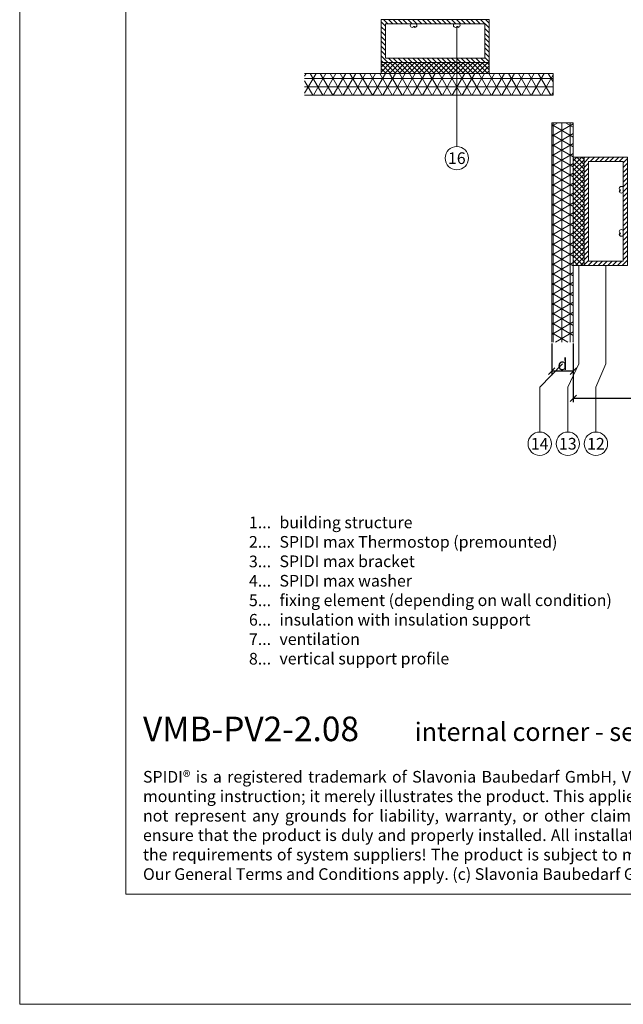
# Model space of a CAD drawing. Units: millimetres. Extents: x -1685 to 11890, y 4 to 6486.
# Drawn here: x 9569 to 9848, y 4 to 460 of the extents above; entities that cross this region are included whole.
import ezdxf

# ---------------------------------------------------------------- set-up
doc = ezdxf.new("R2010")
doc.units = ezdxf.units.MM
doc.linetypes.add('AUSGEZOGEN', pattern=[0])
doc.layers.get('Defpoints').update_dxf_attribs({"lineweight": 5})
for name, color, linetype, lineweight in [('Backrail', 11, 'AUSGEZOGEN', 13), ('Bemassung', 3, 'Continuous', 5), ('Dämmung', 30, 'Continuous', 5), ('Fassadenniet', 163, 'Continuous', 5), ('Kleber', 253, 'Continuous', 5), ('Legende', 251, 'Continuous', 5), ('Legende_EN', 251, 'Continuous', 5), ('Mauerwerk', 253, 'Continuous', 13), ('PV-Modul', 251, 'Continuous', 13), ('PV-Modul-Schraffur', 251, 'Continuous', 5)]:
    doc.layers.add(name, color=color, linetype=linetype, lineweight=lineweight)
doc.layers.add('Blattrahmen_innen', color=252, linetype='Continuous', lineweight=5, true_color=0x696969)
doc.layers.add('Text_EN', color=7, linetype='Continuous')
doc.styles.get("Standard").update_dxf_attribs({"font": 'arial.ttf'})
doc.styles.add('Text-H1.9', font='arial.ttf', dxfattribs={"height": 1.9})
doc.styles.add('Text-H3', font='arial.ttf', dxfattribs={"height": 3})
doc.styles.add('Text-H5', font='arial.ttf', dxfattribs={"height": 5})
doc.dimstyles.new('ISO-25', dxfattribs={"dimtxt": 2.5, "dimasz": 3, "dimexe": 1.75, "dimexo": 0.625, "dimtad": 1, "dimtxsty": 'Standard', "dimblk": 'OBLIQUE', "dimcen": 2.5, "dimadec": 0, "dimazin": 0, "dimtfac": 1, "dimtmove": 0, "dimatfit": 3, "dimfxl": 1, "dimarcsym": 0})

# ---------------------------------------------------------------- blocks, each defined once
blk = doc.blocks.new('A$C5CD905C2')
at = {"layer": 'Mauerwerk'}
for p in [(-235.9, 0), (0, -235.9)]:
    blk.add_line(p, (0, 0), dxfattribs=at)
for points in [[(-307.9, 0), (-297.9, 0)], [(0, -307.9), (0, -297.9)]]:
    blk.add_lwpolyline(points, dxfattribs=at)
blk = doc.blocks.new('_Oblique')
at = {"color": 0, "linetype": 'ByBlock', "lineweight": -2}
blk.add_line((-0.5, -0.5), (0.5, 0.5), dxfattribs=at)
blk = doc.blocks.new('*D194')
at = {"layer": 'Bemassung', "color": 0, "lineweight": -2, "transparency": 16777216}
for p, q in [((9824.85, 310.18), (9824.85, 283.01)), ((10008.45, 297.15), (10008.45, 283.01)), ((10008.45, 284.76), (9824.85, 284.76))]:
    blk.add_line(p, q, dxfattribs=at)
at = {"layer": 'Defpoints', "color": 0, "transparency": 16777216}
for p in [(9824.85, 310.8), (10008.45, 297.78), (9824.85, 284.76)]:
    blk.add_point(p, dxfattribs=at)
at = {"layer": 'Bemassung', "color": 0, "lineweight": -2, "transparency": 16777216, "xscale": 3, "yscale": 3, "zscale": 3, "rotation": 180}
blk.add_blockref('_Oblique', (9824.85, 284.76), dxfattribs=at)
at = {"layer": 'Bemassung', "color": 0, "lineweight": -2, "transparency": 16777216, "xscale": 3, "yscale": 3, "zscale": 3}
blk.add_blockref('_Oblique', (10008.45, 284.76), dxfattribs=at)
blk = doc.blocks.new('A$Cad792457')
at = {"layer": 'Dämmung'}
for p, q in [((-86.46, 18.91), (-101.06, 80.99)), ((-40.17, 80.99), (-54.78, 18.91)), ((-24.75, 18.91), (-39.35, 80.99)), ((-9.32, 80.99), (-23.93, 18.91)), ((6.11, 18.91), (-8.5, 80.99)), ((21.53, 80.99), (6.93, 18.91)), ((36.96, 18.91), (22.35, 80.99)), ((52.39, 80.99), (37.78, 18.91)), ((67.81, 18.91), (53.21, 80.99)), ((83.24, 80.99), (68.63, 18.91)), ((98.67, 18.91), (84.06, 80.99)), ((-75.37, 62.54), (-85.64, 18.91)), ((-55.6, 18.91), (-65.87, 62.54)), ((44.7, 0), (81.04, -8.55)), ((81.04, -9.37), (18.96, -23.98)), ((18.96, -24.8), (81.04, -39.4)), ((81.04, -40.22), (30.79, -52.05)), ((44.02, -61.55), (81.04, -70.26)), ((81.04, -71.08), (18.96, -85.69)), ((18.96, -86.51), (81.04, -101.11))]:
    blk.add_line(p, q, dxfattribs=at)
for points in [[(-130.53, 91.75, -0.879493), (-101.88, 80.99), (-113.9, 29.91)], [(-194.41, 81.15, -0.002668), (-194.45, 80.99), (-207.9, 23.81)], [(-207.9, 8.61, 0.894359), (-179.02, 18.91), (-193.63, 80.99, -0.002668), (-193.66, 81.15)], [(-163.55, 81.15, -0.002668), (-163.59, 80.99), (-178.2, 18.91, 1.262603), (-148.16, 18.91), (-162.77, 80.99, -0.002668), (-162.81, 81.15, -0.002668)], [(-133.38, 78.26), (-147.34, 18.91, 0.687993), (-123.51, 2.72, 0.687993)], [(91.8, -130.58, 0.879493), (81.04, -101.93), (29.96, -113.95)], [(78.31, -133.43), (18.96, -147.39, -0.687993), (2.77, -123.56, -0.687993)], [(81.2, -163.6, 0.002668), (81.04, -163.64), (18.96, -178.25, -1.262603), (18.96, -148.21), (81.04, -162.82, 0.002668), (81.2, -162.86, 0.002668)], [(8.66, -207.95, -0.894359), (18.96, -179.07), (81.04, -193.68, 0.002668), (81.2, -193.71)], [(81.2, -194.46, 0.002668), (81.04, -194.5), (23.86, -207.95)]]:
    blk.add_lwpolyline(points, format="xyb", dxfattribs=at)
for points in [[(0, -52.05), (0, 0)], [(-122.97, -0.05), (-207.9, -0.05)], [(-113.55, -0.05), (-75.37, -0.05)], [(-65.87, -0.05), (100, -0.05)], [(0, -113.6), (0, -61.55)], [(0, -123.02), (0, -207.95)]]:
    blk.add_lwpolyline(points, dxfattribs=at)
for centre, start, end in [((-209.46, 84.52), 41.4547, 84.1879), ((-86.05, 84.52), 46.2035, 193.2405), ((-55.19, 84.52), 346.7595, 133.7965), ((-24.34, 84.52), 346.7595, 193.2405), ((6.52, 84.52), 346.7595, 193.2405), ((37.37, 84.52), 346.7595, 193.2405), ((68.22, 84.52), 346.7595, 193.2405), ((99.08, 84.52), 86.5758, 193.2405), ((-101.47, 15.38), 216.3341, 13.2405), ((-70.62, 15.38), 166.7595, 252.0672), ((-70.62, 15.38), 287.9328, 13.2405), ((-39.76, 15.38), 166.7595, 13.2405), ((-8.91, 15.38), 166.7595, 13.2405), ((21.94, 15.38), 166.7595, 13.2405), ((52.8, 15.38), 166.7595, 13.2405), ((83.65, 15.38), 166.7595, 13.2405), ((114.51, 15.38), 166.7595, 199.9028), ((15.43, -8.96), 144.7178, 283.2405), ((84.57, 6.47), 256.7595, 335.014), ((84.57, -24.39), 256.7595, 103.2405), ((15.43, -39.81), 76.7595, 232.4676), ((84.57, -55.24), 11.946, 103.2405), ((15.43, -70.67), 143.7586, 283.2405), ((84.57, -55.24), 256.7595, 335.8698), ((84.57, -86.1), 256.7595, 103.2405), ((15.43, -101.52), 76.7595, 233.6659), ((84.57, -209.51), 5.8121, 48.5453)]:
    blk.add_arc(centre, 15.43, start, end, dxfattribs=at)
blk = doc.blocks.new('A$C3c10ab1a')
at = {"layer": 'Kleber'}
h = blk.add_hatch(dxfattribs=at)
h.set_pattern_fill('ANSI37', color=256, scale=0.5, angle=-90)
h.set_pattern_definition([(315, (1295.3484, 4652.7673), (1.122532, 1.122532), []), (45, (1295.3484, 4652.7673), (-1.122532, 1.122532), [])])
h.paths.add_polyline_path([(-25, 0), (-25, -5), (25, -5), (25, 0)])
blk.add_lwpolyline([(25, 0), (-25, 0), (-25, -5), (25, -5)], close=True, dxfattribs=at)
blk = doc.blocks.new('A$Cfb1a2b8c')
at = {"layer": 'Backrail'}
h = blk.add_hatch(dxfattribs=at)
h.set_pattern_fill('ANSI31', color=256, scale=0.5, angle=90)
h.set_pattern_definition([(135, (-5904.7973, -134.3287), (-1.122532, -1.122532), [])])
h.paths.add_polyline_path([(25, 0), (-25, 0), (-25, -20), (25, -20)])
h.paths.add_polyline_path([(-23, -2), (23, -2), (23, -18), (-23, -18)], flags=16)
for points in [[(-25, 0), (25, 0), (25, -20), (-25, -20)], [(-23, -2), (23, -2), (23, -18), (-23, -18)]]:
    blk.add_lwpolyline(points, close=True, dxfattribs=at)
blk = doc.blocks.new('*D196')
at = {"layer": 'Bemassung', "color": 0, "lineweight": -2, "transparency": 16777216}
for p, q in [((9814.85, 310.18), (9814.85, 295.58)), ((9824.85, 310.18), (9824.85, 295.58)), ((9824.85, 297.33), (9814.85, 297.33))]:
    blk.add_line(p, q, dxfattribs=at)
at = {"layer": 'Defpoints', "color": 0, "transparency": 16777216}
for p in [(9814.85, 310.8), (9824.85, 310.8), (9814.85, 297.33)]:
    blk.add_point(p, dxfattribs=at)
at = {"layer": 'Bemassung', "color": 0, "lineweight": -2, "transparency": 16777216, "xscale": 3, "yscale": 3, "zscale": 3, "rotation": 180}
blk.add_blockref('_Oblique', (9814.85, 297.33), dxfattribs=at)
at = {"layer": 'Bemassung', "color": 0, "lineweight": -2, "transparency": 16777216, "xscale": 3, "yscale": 3, "zscale": 3}
blk.add_blockref('_Oblique', (9824.85, 297.33), dxfattribs=at)
blk = doc.blocks.new('A$Cfe7c24d0')
at = {"layer": 'Fassadenniet'}
for points in [[(0, 0, -0.414214), (0, -1.48, -0.409512), (-1.25, -1.48)], [(-2.5, 0, 0.414214), (-2.5, -1.48, 0.409512), (-1.25, -1.48, -1.132371), (-0.62, -1.74)]]:
    blk.add_lwpolyline(points, format="xyb", dxfattribs=at)
blk = doc.blocks.new('A$C3633cf99')
at = {"layer": 'PV-Modul-Schraffur'}
h = blk.add_hatch(dxfattribs=at)
h.set_pattern_fill('NET3', color=256, scale=1.251, angle=180)
h.set_pattern_definition([(180, (350.5873, -1874.8936), (-1e-15, -3.971925), []), (240, (350.5873, -1874.8936), (3.439788, -1.9859625), []), (300, (350.5873, -1874.8936), (3.439788, 1.9859625), [])])
h.paths.add_polyline_path([(-124.3, 22.8), (-124.3, 12.8), (-9.34, 12.8), (-9.34, 22.8)])
h = blk.add_hatch(dxfattribs=at)
h.set_pattern_fill('NET3', color=256, scale=1.251, angle=90)
h.set_pattern_definition([(90, (-1897.693, -315.904), (-3.971925, 1e-15), []), (150, (-1897.693, -315.904), (-1.9859625, -3.439788), []), (210, (-1897.693, -315.904), (1.9859625, -3.439788), [])])
h.paths.add_polyline_path([(-10, -101.5), (0, -101.5), (0, 0), (-10, 0)])
at = {"layer": 'PV-Modul'}
for points in [[(-124.3, 12.8), (-9.34, 12.8), (-9.34, 22.8), (-124.3, 22.8)], [(-10, -101.5), (-10, 0), (0, 0), (0, -101.5)]]:
    blk.add_lwpolyline(points, dxfattribs=at)

msp = doc.modelspace()

# ---------------------------------------------------------------- linework, layer by layer
at = {"layer": 'Blattrahmen_innen'}
msp.add_lwpolyline([(9617.838, 55.421), (10098.659, 55.421), (10098.659, 706.591), (9617.838, 706.591)], close=True, dxfattribs=at)
at = {"layer": 'Defpoints'}
msp.add_lwpolyline([(9568.777, 823.246), (10147.72, 823.246), (10147.72, 4.455), (9568.777, 4.455)], close=True, dxfattribs=at)
at = {"layer": 'Legende'}
for points in [[(9770.963, 456.62), (9770.963, 417.103)], [(9770.963, 417.103), (9770.963, 411.697)], [(9770.963, 401.291), (9770.963, 411.697)], [(9827.351, 346.303), (9827.351, 300.803)], [(9839.851, 346.303), (9839.851, 300.803)], [(9819.851, 300.803), (9809.309, 289.991)], [(9827.351, 300.803), (9822.309, 289.991)], [(9839.851, 300.803), (9835.309, 289.991)], [(9809.309, 269.179), (9809.309, 289.991)], [(9822.309, 269.179), (9822.309, 289.991)], [(9835.309, 269.179), (9835.309, 289.991)]]:
    msp.add_lwpolyline(points, dxfattribs=at)
for centre in [(9770.963, 395.891), (9809.309, 263.779), (9822.309, 263.779), (9835.309, 263.779)]:
    msp.add_circle(centre, 5.4, dxfattribs=at)

# ---------------------------------------------------------------- block references
at = {"layer": 'Backrail'}
msp.add_blockref('A$Cfb1a2b8c', (9760.963, 460.103), dxfattribs=at)
at = {"layer": 'Backrail', "rotation": 270}
msp.add_blockref('A$Cfb1a2b8c', (9849.851, 371.303), dxfattribs=at)
at = {"layer": 'Dämmung'}
msp.add_blockref('A$Cad792457', (9908.452, 518.753), dxfattribs=at)
at = {"layer": 'Fassadenniet'}
for p in [(9752.213, 458.103), (9772.213, 458.103)]:
    msp.add_blockref('A$Cfe7c24d0', p, dxfattribs=at)
at = {"layer": 'Fassadenniet', "rotation": 270}
for p in [(9847.851, 380.053), (9847.851, 360.053)]:
    msp.add_blockref('A$Cfe7c24d0', p, dxfattribs=at)
at = {"layer": 'Kleber'}
msp.add_blockref('A$C3c10ab1a', (9760.963, 440.103), dxfattribs=at)
at = {"layer": 'Kleber', "rotation": 270}
msp.add_blockref('A$C3c10ab1a', (9829.851, 371.303), dxfattribs=at)
at = {"layer": 'Mauerwerk'}
msp.add_blockref('A$C5CD905C2', (10008.452, 618.703), dxfattribs=at)
at = {"layer": 'PV-Modul'}
msp.add_blockref('A$C3633cf99', (9824.851, 412.303), dxfattribs=at)

# ---------------------------------------------------------------- texts
at = {"layer": 'Legende', "char_height": 5.4, "attachment_point": 5, "style": 'Text-H5'}
for s, insert in [('16', (9770.963, 395.891)), ('14', (9809.309, 263.779)), ('13', (9822.309, 263.779)), ('12', (9835.309, 263.779))]:
    msp.add_mtext_dynamic_manual_height_columns(s, width=10.27647, gutter_width=1, heights=[0], dxfattribs=dict(at, insert=insert))
at = {"layer": 'Legende_EN', "char_height": 5.4, "style": 'Text-H3'}
for s, width, gutter_width, insert, attachment_point in [('1...', 4.29894, 1, (9685.058, 227.377), 6), ('building structure', 237.58415, 1.8, (9688.941, 230.089), 1), ('2...', 4.29894, 1, (9685.058, 218.377), 6), ('SPIDI max Thermostop (premounted)', 237.58415, 1.8, (9688.941, 221.089), 1), ('3...', 4.29894, 1, (9685.058, 209.33), 6), ('SPIDI max bracket', 237.58415, 1.8, (9688.941, 212.089), 1), ('4...', 4.29894, 1, (9685.058, 200.389), 6), ('SPIDI max washer', 237.58415, 1.8, (9688.941, 203.089), 1), ('5...', 4.29894, 1, (9685.058, 191.342), 6), ('fixing element (depending on wall condition)', 237.58415, 1.8, (9688.941, 194.089), 1), ('6...', 4.29894, 1, (9685.058, 182.331), 6), ('insulation with insulation support', 237.58415, 1.8, (9688.941, 185.089), 1), ('7...', 4.29894, 1, (9685.058, 173.389), 6), ('ventilation', 237.58415, 1.8, (9688.941, 176.089), 1), ('8...', 4.29894, 1, (9685.058, 164.331), 6), ('vertical support profile', 237.58415, 1.8, (9688.941, 167.089), 1)]:
    msp.add_mtext_dynamic_manual_height_columns(s, width=width, gutter_width=gutter_width, heights=[0], dxfattribs=dict(at, insert=insert, attachment_point=attachment_point))
at = {"layer": 'Text_EN', "color": 3, "insert": (9819.851, 300.524), "char_height": 5.4, "attachment_point": 5, "style": 'Text-H3'}
msp.add_mtext_dynamic_manual_height_columns('d', width=100, gutter_width=1, heights=[0], dxfattribs=at)
at = {"layer": 'Text_EN'}
for s, width, gutter_width, heights, insert, char_height, attachment_point, style in [('{\\fArial|b1|i0|c0|p34;VMB-PV2-2.08}', 85.22906, 1.091, [11.756], (9625.807, 126.182), 11.36855, 7, 'Text-H5'), ('internal corner - section horizontal', 218.32889, 1.091, [0], (9751.529, 126.269), 8.52641, 7, 'Text-H5'), ('\\pxqj;SPIDI® is a registered trademark of Slavonia Baubedarf GmbH, Vienna. "Schematic illustration" This is NOT an installation manual or mounting instruction; it merely illustrates the product. This applies in particular to all graphic images. They serve as an example and do not represent any grounds for liability, warranty, or other claims. Our engineers MUST be consulted prior to installation in order to ensure that the product is duly and properly installed. All installation works carried out on the job site must be performed according to the requirements of system suppliers! The product is subject to modifications due to technical progress. Misprints and errors reserved. Our General Terms and Conditions apply. (c) Slavonia Baubedarf GmbH.', 466.30342, 1, [0], (9625.807, 112.406), 5.400059, 1, 'Text-H1.9')]:
    msp.add_mtext_dynamic_manual_height_columns(s, width=width, gutter_width=gutter_width, heights=heights, dxfattribs=dict(at, insert=insert, char_height=char_height, attachment_point=attachment_point, style=style))

# ---------------------------------------------------------------- dimensions: what is measured, and where the dimension line sits
at = {"layer": 'Bemassung'}
for base, p1, p2, picture, middle in [((9814.851, 297.328), (9824.851, 310.803), (9814.851, 310.803), '*D196', (9819.851, 297.328)), ((9824.851, 284.755), (10008.452, 297.779), (9824.851, 310.803), '*D194', (9931.752, 284.755))]:
    dim = msp.add_linear_dim(base=base, p1=p1, p2=p2, angle=180, text=' ', dimstyle='ISO-25', dxfattribs=at)
    dim.commit()
    dim.dimension.update_dxf_attribs({"geometry": picture, "text_midpoint": middle, "dimtype": 160})

doc.saveas('drawing.dxf')
